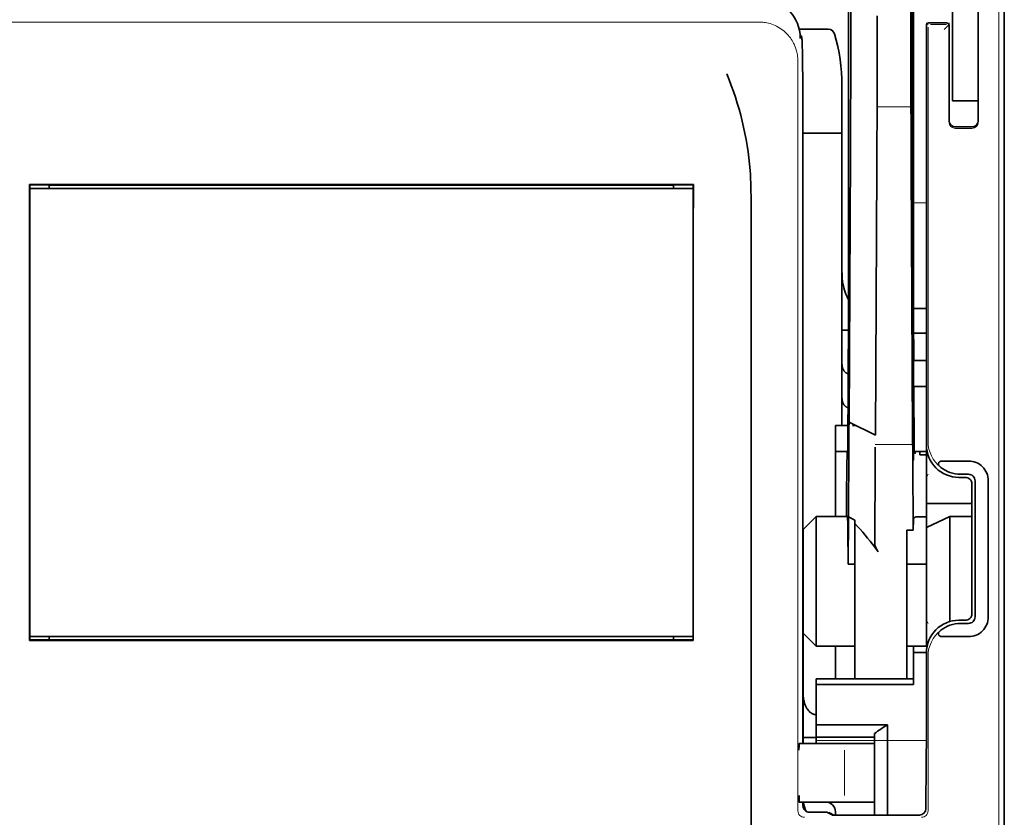
# Model space of a CAD drawing. Units: millimetres. Extents: x -3346 to 13869, y 2882 to 5365.
# Drawn here: x 6327 to 6402, y 3867 to 3928 of the extents above; entities that cross this region are included whole.
import ezdxf

# ---------------------------------------------------------------- set-up
doc = ezdxf.new("R2010")
doc.units = ezdxf.units.MM

msp = doc.modelspace()

# ---------------------------------------------------------------- linework, layer by layer
at = {"color": 5, "lineweight": 35}
for p, q in [((6401.946, 4473.762), (6401.946, 3916.047)), ((6394.998, 4041.513), (6394.998, 3907.989)), ((6394.909, 3907.189), (6394.909, 3946.979)), ((6401.946, 3826.497), (6401.946, 3938.734)), ((6401.946, 3931.925), (6401.946, 3880.354)), ((6386.563, 3917.04), (6386.563, 3872.879)), ((6378.185, 3915.607), (6327.463, 3915.607)), ((6376.675, 3915.551), (6328.972, 3915.551)), ((6327.483, 3915.303), (6378.164, 3915.303)), ((6327.483, 3915.303), (6378.164, 3915.303)), ((6382.595, 3855.273), (6382.595, 3913.786)), ((6401.946, 3906.62), (6401.946, 3838.403)), ((6378.164, 3881.066), (6327.483, 3881.066)), ((6328.972, 3880.818), (6376.675, 3880.818)), ((6378.181, 3880.766), (6327.466, 3880.766))]:
    msp.add_line(p, q, dxfattribs=at)
at = {"color": 5, "lineweight": 35, "ltscale": 0.39169}
msp.add_line((6394.809, 3957.949), (6394.809, 3926.852), dxfattribs=at)
at = {"color": 5, "lineweight": 35, "ltscale": 0.354745}
msp.add_line((6390.211, 3926.863), (6390.211, 3955.026), dxfattribs=at)
at = {"color": 5, "lineweight": 35, "ltscale": 0.444367}
msp.add_line((6394.896, 3914.056), (6394.896, 3949.335), dxfattribs=at)
at = {"color": 5, "lineweight": 35, "ltscale": 0.455411}
msp.add_line((6394.978, 3944.132), (6394.978, 3907.977), dxfattribs=at)
at = {"color": 5, "lineweight": 35, "ltscale": 0.44733}
msp.add_line((6390.038, 3907.99), (6390.038, 3943.503), dxfattribs=at)
at = {"color": 5, "lineweight": 35, "ltscale": 0.224347}
for p, q in [((6397.977, 3922.994), (6397.977, 3940.805)), ((6399.961, 3922.994), (6399.961, 3940.805))]:
    msp.add_line(p, q, dxfattribs=at)
at = {"color": 5, "lineweight": 13}
for p, q in [((6401.53, 3940.779), (6401.53, 3834.749)), ((6383.204, 3928.018), (6322.444, 3928.018)), ((6386.175, 3925.075), (6386.175, 3867.752))]:
    msp.add_line(p, q, dxfattribs=at)
at = {"color": 5, "lineweight": 13, "ltscale": 0.246303}
msp.add_line((6399.961, 3939.942), (6399.961, 3920.388), dxfattribs=at)
at = {"color": 5, "lineweight": 35, "ltscale": 0.24276}
msp.add_line((6399.961, 3939.66), (6399.961, 3920.388), dxfattribs=at)
at = {"color": 5, "lineweight": 35, "ltscale": 0.020512}
msp.add_line((6392.231, 3926.852), (6392.231, 3928.481), dxfattribs=at)
at = {"color": 5, "lineweight": 35, "ltscale": 0.020513}
msp.add_line((6394.835, 3926.868), (6394.835, 3928.497), dxfattribs=at)
at = {"color": 5, "lineweight": 35, "ltscale": 0.027937}
msp.add_line((6386.28, 3927.46), (6388.498, 3927.46), dxfattribs=at)
at = {"color": 5, "lineweight": 13, "ltscale": 0.027937}
msp.add_line((6386.28, 3927.46), (6388.498, 3927.46), dxfattribs=at)
at = {"color": 5, "lineweight": 13, "ltscale": 0.002253}
msp.add_line((6396.118, 3927.83), (6395.992, 3927.956), dxfattribs=at)
at = {"color": 5, "lineweight": 35, "ltscale": 0.40375}
msp.add_line((6395.992, 3927.757), (6395.992, 3895.704), dxfattribs=at)
at = {"color": 5, "lineweight": 13, "ltscale": 0.399003}
msp.add_line((6396.122, 3927.632), (6396.122, 3895.955), dxfattribs=at)
at = {"color": 5, "lineweight": 35, "ltscale": 0.006875}
msp.add_line((6396.19, 3927.956), (6396.736, 3927.956), dxfattribs=at)
at = {"color": 5, "lineweight": 13, "ltscale": 0.015293}
msp.add_line((6397.53, 3927.826), (6396.316, 3927.826), dxfattribs=at)
at = {"color": 5, "lineweight": 35, "ltscale": 0.01}
msp.add_line((6396.736, 3927.956), (6397.53, 3927.949), dxfattribs=at)
at = {"color": 5, "lineweight": 13, "ltscale": 0.006782}
msp.add_line((6397.348, 3927.45), (6397.729, 3927.83), dxfattribs=at)
at = {"color": 5, "lineweight": 13, "ltscale": 0.001495}
msp.add_line((6397.729, 3927.949), (6397.729, 3927.83), dxfattribs=at)
at = {"color": 5, "lineweight": 35, "ltscale": 0.001473}
msp.add_line((6397.729, 3927.749), (6397.729, 3927.632), dxfattribs=at)
at = {"color": 5, "lineweight": 35, "ltscale": 0.09125}
msp.add_line((6397.729, 3927.632), (6397.729, 3920.388), dxfattribs=at)
at = {"color": 5, "lineweight": 13, "ltscale": 0.09125}
msp.add_line((6397.729, 3927.632), (6397.729, 3920.388), dxfattribs=at)
at = {"color": 5, "lineweight": 13, "ltscale": 0.001562}
msp.add_line((6386.354, 3926.964), (6386.478, 3926.964), dxfattribs=at)
at = {"color": 5, "lineweight": 35, "ltscale": 0.000756}
msp.add_line((6386.354, 3926.825), (6386.354, 3926.765), dxfattribs=at)
at = {"color": 5, "lineweight": 35, "ltscale": 0.179148}
msp.add_line((6389.542, 3923.174), (6389.542, 3908.951), dxfattribs=at)
at = {"color": 5, "lineweight": 13, "ltscale": 0.214334}
msp.add_line((6389.542, 3906.12), (6389.542, 3923.136), dxfattribs=at)
at = {"color": 5, "lineweight": 35, "ltscale": 0.0125}
for p, q in [((6397.977, 3922.002), (6397.977, 3922.994)), ((6395.992, 3902.154), (6395, 3902.154)), ((6395.992, 3900.169), (6395, 3900.169)), ((6394.503, 3886.604), (6395.496, 3886.604)), ((6395, 3879.838), (6395.992, 3879.838)), ((6386.564, 3873.355), (6387.557, 3873.355))]:
    msp.add_line(p, q, dxfattribs=at)
at = {"color": 5, "lineweight": 35, "ltscale": 0.010811}
msp.add_line((6399.961, 3922.136), (6399.961, 3922.994), dxfattribs=at)
at = {"color": 5, "lineweight": 13, "ltscale": 0.033094}
msp.add_line((6392.205, 3921.534), (6394.832, 3921.534), dxfattribs=at)
at = {"color": 5, "lineweight": 35, "ltscale": 0.025}
for p, q in [((6397.977, 3922.002), (6399.961, 3922.002)), ((6395, 3902.154), (6395, 3900.169)), ((6389.045, 3897.192), (6389.045, 3895.208)), ((6397.791, 3890.246), (6395.992, 3889.407))]:
    msp.add_line(p, q, dxfattribs=at)
at = {"color": 5, "lineweight": 13, "ltscale": 0.025}
msp.add_line((6397.977, 3922.002), (6399.961, 3922.002), dxfattribs=at)
at = {"color": 5, "lineweight": 35, "ltscale": 0.015625}
msp.add_line((6398.225, 3920.008), (6399.465, 3920.008), dxfattribs=at)
at = {"color": 5, "lineweight": 35, "ltscale": 0.037557}
msp.add_line((6386.56, 3919.521), (6389.541, 3919.521), dxfattribs=at)
at = {"color": 5, "lineweight": 13, "ltscale": 0.015625}
msp.add_line((6399.465, 3919.887), (6398.225, 3919.887), dxfattribs=at)
at = {"color": 5, "lineweight": 35, "ltscale": 0.061654}
msp.add_line((6394.855, 3918.445), (6394.879, 3913.55), dxfattribs=at)
at = {"color": 5, "lineweight": 35, "ltscale": 0.258258}
for p, q in [((6390.086, 3897.449), (6390.19, 3917.952)), ((6392.101, 3896.44), (6392.205, 3916.943)), ((6394.832, 3916.943), (6394.936, 3896.44))]:
    msp.add_line(p, q, dxfattribs=at)
at = {"color": 5, "lineweight": 13, "ltscale": 0.35}
msp.add_line((6386.564, 3917.04), (6386.564, 3889.253), dxfattribs=at)
at = {"color": 5, "lineweight": 35, "ltscale": 0.000432}
for p, q in [((6327.487, 3915.582), (6327.463, 3915.607)), ((6378.16, 3915.582), (6378.185, 3915.607))]:
    msp.add_line(p, q, dxfattribs=at)
at = {"color": 5, "lineweight": 35, "ltscale": 0.046242}
for p, q in [((6327.463, 3915.607), (6327.466, 3911.935)), ((6378.181, 3911.935), (6378.185, 3915.607))]:
    msp.add_line(p, q, dxfattribs=at)
at = {"color": 5, "lineweight": 35, "ltscale": 0.01232}
for p, q in [((6328.464, 3915.572), (6327.486, 3915.572)), ((6377.183, 3915.572), (6378.162, 3915.572))]:
    msp.add_line(p, q, dxfattribs=at)
at = {"color": 5, "lineweight": 35, "ltscale": 0.000212}
for p, q in [((6328.96, 3915.563), (6328.972, 3915.551)), ((6376.687, 3915.563), (6376.675, 3915.551))]:
    msp.add_line(p, q, dxfattribs=at)
at = {"color": 5, "lineweight": 35, "ltscale": 0.003125}
for p, q in [((6328.972, 3915.551), (6328.972, 3915.303)), ((6376.675, 3915.303), (6376.675, 3915.551)), ((6328.972, 3881.066), (6328.972, 3880.818)), ((6376.675, 3880.818), (6376.675, 3881.066)), ((6389.045, 3867.669), (6389.045, 3867.421))]:
    msp.add_line(p, q, dxfattribs=at)
at = {"color": 5, "lineweight": 35, "ltscale": 0.433285}
for p, q in [((6327.483, 3915.384), (6327.483, 3880.985)), ((6378.164, 3915.384), (6378.164, 3880.985))]:
    msp.add_line(p, q, dxfattribs=at)
at = {"color": 5, "lineweight": 13, "ltscale": 0.012522}
msp.add_line((6394.998, 3914.199), (6395.992, 3914.199), dxfattribs=at)
at = {"color": 5, "lineweight": 35, "ltscale": 0.39261}
for p, q in [((6327.466, 3911.935), (6327.466, 3880.766)), ((6378.181, 3911.935), (6378.181, 3880.766))]:
    msp.add_line(p, q, dxfattribs=at)
at = {"color": 5, "lineweight": 35, "ltscale": 0.051668}
msp.add_line((6389.542, 3904.814), (6389.542, 3908.916), dxfattribs=at)
at = {"color": 5, "lineweight": 35, "ltscale": 0.009338}
msp.add_line((6394.91, 3906.448), (6394.909, 3907.189), dxfattribs=at)
at = {"color": 5, "lineweight": 35, "ltscale": 0.096855}
msp.add_line((6394.949, 3898.758), (6394.91, 3906.448), dxfattribs=at)
at = {"color": 5, "lineweight": 35, "ltscale": 0.012484}
msp.add_line((6395.001, 3906.135), (6395.992, 3906.135), dxfattribs=at)
at = {"color": 5, "lineweight": 35, "ltscale": 0.125292}
msp.add_line((6389.982, 3895.565), (6390.032, 3905.512), dxfattribs=at)
at = {"color": 5, "lineweight": 35, "ltscale": 0.04105}
msp.add_line((6395.004, 3905.413), (6395.02, 3902.154), dxfattribs=at)
at = {"color": 5, "lineweight": 35, "ltscale": 0.004445}
msp.add_line((6389.542, 3904.461), (6389.542, 3904.814), dxfattribs=at)
at = {"color": 5, "lineweight": 35, "ltscale": 0.00611}
msp.add_line((6389.542, 3904.461), (6390.027, 3904.461), dxfattribs=at)
at = {"color": 5, "lineweight": 35, "ltscale": 0.032}
msp.add_line((6389.542, 3901.921), (6389.542, 3904.461), dxfattribs=at)
at = {"color": 5, "lineweight": 35, "ltscale": 0.032293}
msp.add_line((6394.987, 3904.262), (6395, 3901.699), dxfattribs=at)
at = {"color": 5, "lineweight": 35, "ltscale": 0.012371}
msp.add_line((6395.992, 3904.232), (6395.01, 3904.232), dxfattribs=at)
at = {"color": 5, "lineweight": 35, "ltscale": 0.032656}
msp.add_line((6389.542, 3899.328), (6389.542, 3901.921), dxfattribs=at)
at = {"color": 5, "lineweight": 13, "ltscale": 0.038342}
msp.add_line((6389.542, 3898.557), (6389.542, 3901.601), dxfattribs=at)
at = {"color": 5, "lineweight": 35, "ltscale": 0.0625}
for p, q in [((6395, 3900.169), (6395, 3895.208)), ((6389.045, 3895.208), (6389.045, 3890.246))]:
    msp.add_line(p, q, dxfattribs=at)
at = {"color": 5, "lineweight": 35, "ltscale": 0.023887}
msp.add_line((6395.007, 3900.169), (6395.017, 3898.273), dxfattribs=at)
at = {"color": 5, "lineweight": 35, "ltscale": 0.059242}
msp.add_line((6395.03, 3900.169), (6395.054, 3895.466), dxfattribs=at)
at = {"color": 5, "lineweight": 35, "ltscale": 0.026858}
msp.add_line((6389.542, 3897.192), (6389.542, 3899.325), dxfattribs=at)
at = {"color": 5, "lineweight": 35, "ltscale": 0.001474}
for p, q in [((6390.083, 3897.329), (6390.087, 3897.446)), ((6394.966, 3897.493), (6394.962, 3897.61)), ((6392.076, 3895.405), (6392.08, 3895.522)), ((6394.946, 3895.522), (6394.95, 3895.405))]:
    msp.add_line(p, q, dxfattribs=at)
at = {"color": 5, "lineweight": 35, "ltscale": 0.000159}
msp.add_line((6390.086, 3897.45), (6390.097, 3897.444), dxfattribs=at)
at = {"color": 5, "lineweight": 35, "ltscale": 0.028232}
msp.add_line((6390.097, 3897.444), (6392.101, 3896.44), dxfattribs=at)
at = {"color": 5, "lineweight": 35, "ltscale": 0.011897}
msp.add_line((6389.045, 3897.192), (6389.99, 3897.192), dxfattribs=at)
at = {"color": 5, "lineweight": 35, "ltscale": 0.003149}
msp.add_line((6390.349, 3897.192), (6390.599, 3897.192), dxfattribs=at)
at = {"color": 5, "lineweight": 35, "ltscale": 0.013041}
msp.add_line((6394.979, 3895.769), (6394.974, 3896.805), dxfattribs=at)
at = {"color": 5, "lineweight": 35, "ltscale": 0.011755}
msp.add_line((6389.045, 3895.208), (6389.979, 3895.208), dxfattribs=at)
at = {"color": 5, "lineweight": 35, "ltscale": 0.000154}
msp.add_line((6389.974, 3895.074), (6389.973, 3895.086), dxfattribs=at)
at = {"color": 5, "lineweight": 35, "ltscale": 0.066701}
msp.add_line((6390.035, 3890.2), (6390.061, 3895.495), dxfattribs=at)
at = {"color": 5, "lineweight": 35, "ltscale": 0.011568}
msp.add_line((6392.076, 3895.405), (6392.076, 3894.486), dxfattribs=at)
at = {"color": 5, "lineweight": 13, "ltscale": 0.036103}
msp.add_line((6392.08, 3895.73), (6394.946, 3895.73), dxfattribs=at)
at = {"color": 5, "lineweight": 35, "ltscale": 0.004428}
msp.add_line((6395.057, 3895.115), (6395.054, 3895.466), dxfattribs=at)
at = {"color": 5, "lineweight": 13, "ltscale": 0.003703}
msp.add_line((6395.058, 3895.272), (6395.056, 3895.566), dxfattribs=at)
at = {"color": 5, "lineweight": 35, "ltscale": 0.01179}
msp.add_line((6395.056, 3895.208), (6395.992, 3895.208), dxfattribs=at)
at = {"color": 5, "lineweight": 35, "ltscale": 0.003127}
msp.add_line((6395.496, 3895.207), (6395.496, 3894.959), dxfattribs=at)
at = {"color": 5, "lineweight": 35, "ltscale": 0.056215}
msp.add_line((6395.992, 3895.701), (6395.992, 3891.238), dxfattribs=at)
at = {"color": 5, "lineweight": 35, "ltscale": 0.078589}
msp.add_line((6392.045, 3888.247), (6392.076, 3894.486), dxfattribs=at)
at = {"color": 5, "lineweight": 35, "ltscale": 0.066605}
msp.add_line((6394.961, 3894.486), (6394.988, 3889.199), dxfattribs=at)
at = {"color": 5, "lineweight": 35, "ltscale": 0.00625}
for p, q in [((6395.992, 3894.959), (6395.496, 3894.959)), ((6395.992, 3890.2), (6395.496, 3890.2)), ((6390.038, 3886.604), (6390.534, 3886.604)), ((6395.992, 3886.604), (6395.496, 3886.604)), ((6387.557, 3873.375), (6387.557, 3872.879))]:
    msp.add_line(p, q, dxfattribs=at)
at = {"color": 5, "lineweight": 35, "ltscale": 0.024379}
for p, q in [((6399.211, 3894.475), (6397.276, 3894.475)), ((6399.211, 3881.054), (6397.276, 3881.054))]:
    msp.add_line(p, q, dxfattribs=at)
at = {"color": 5, "lineweight": 13, "ltscale": 0.003545}
for p, q in [((6395.992, 3893.223), (6396.118, 3893.475)), ((6396.118, 3882.055), (6395.992, 3882.306))]:
    msp.add_line(p, q, dxfattribs=at)
at = {"color": 5, "lineweight": 35, "ltscale": 0.006254}
for p, q in [((6398.969, 3893.223), (6398.473, 3893.223)), ((6398.473, 3882.307), (6398.969, 3882.307))]:
    msp.add_line(p, q, dxfattribs=at)
at = {"color": 5, "lineweight": 35, "ltscale": 0.00778}
for p, q in [((6399.211, 3893.465), (6398.594, 3893.465)), ((6399.211, 3882.065), (6398.594, 3882.065))]:
    msp.add_line(p, q, dxfattribs=at)
at = {"color": 5, "lineweight": 35, "ltscale": 0.131104}
for p, q in [((6399.707, 3892.969), (6399.707, 3882.561)), ((6400.717, 3892.969), (6400.717, 3882.561))]:
    msp.add_line(p, q, dxfattribs=at)
at = {"color": 5, "lineweight": 35, "ltscale": 0.125002}
msp.add_line((6399.465, 3892.727), (6399.465, 3882.803), dxfattribs=at)
at = {"color": 5, "lineweight": 35, "ltscale": 0.04375}
msp.add_line((6395.992, 3891.238), (6399.465, 3891.238), dxfattribs=at)
at = {"color": 5, "lineweight": 35, "ltscale": 0.023066}
msp.add_line((6395.992, 3891.238), (6395.992, 3889.407), dxfattribs=at)
at = {"color": 5, "lineweight": 35, "ltscale": 0.017678}
for p, q in [((6387.557, 3890.246), (6386.564, 3889.253)), ((6387.557, 3880.322), (6386.564, 3881.314))]:
    msp.add_line(p, q, dxfattribs=at)
at = {"color": 5, "lineweight": 35, "ltscale": 0.030268}
msp.add_line((6387.557, 3890.246), (6389.96, 3890.246), dxfattribs=at)
at = {"color": 5, "lineweight": 35, "ltscale": 0.125}
msp.add_line((6387.557, 3890.246), (6387.557, 3880.322), dxfattribs=at)
at = {"color": 5, "lineweight": 35, "ltscale": 0.045301}
msp.add_line((6390.017, 3886.604), (6390.035, 3890.2), dxfattribs=at)
at = {"color": 5, "lineweight": 35, "ltscale": 0.007021}
msp.add_line((6390.035, 3890.2), (6390.534, 3889.952), dxfattribs=at)
at = {"color": 5, "lineweight": 35, "ltscale": 0.003316}
msp.add_line((6390.534, 3889.952), (6390.534, 3889.689), dxfattribs=at)
at = {"color": 5, "lineweight": 35, "ltscale": 0.010181}
msp.add_line((6395, 3890.007), (6394.988, 3889.199), dxfattribs=at)
at = {"color": 5, "lineweight": 35, "ltscale": 0.003732}
msp.add_line((6395.2, 3890.2), (6395.496, 3890.2), dxfattribs=at)
at = {"color": 5, "lineweight": 35, "ltscale": 0.021092}
msp.add_line((6397.791, 3890.246), (6399.465, 3890.246), dxfattribs=at)
at = {"color": 5, "lineweight": 35, "ltscale": 0.101204}
msp.add_line((6397.791, 3882.211), (6397.791, 3890.246), dxfattribs=at)
at = {"color": 5, "lineweight": 35, "ltscale": 0.1}
msp.add_line((6386.564, 3889.253), (6386.564, 3881.314), dxfattribs=at)
at = {"color": 5, "lineweight": 35, "ltscale": 0.03342}
msp.add_line((6389.986, 3889.257), (6390.017, 3886.604), dxfattribs=at)
at = {"color": 5, "lineweight": 35, "ltscale": 0.022565}
msp.add_line((6390.534, 3887.897), (6390.534, 3889.689), dxfattribs=at)
at = {"color": 5, "lineweight": 35, "ltscale": 0.006098}
msp.add_line((6394.988, 3889.199), (6394.503, 3889.199), dxfattribs=at)
at = {"color": 5, "lineweight": 35, "ltscale": 0.011983}
msp.add_line((6394.503, 3889.199), (6394.503, 3888.247), dxfattribs=at)
at = {"color": 5, "lineweight": 35, "ltscale": 0.114434}
msp.add_line((6395.992, 3880.322), (6395.992, 3889.407), dxfattribs=at)
at = {"color": 5, "lineweight": 35, "ltscale": 0.126668}
msp.add_line((6390.534, 3877.841), (6390.534, 3887.897), dxfattribs=at)
at = {"color": 5, "lineweight": 35, "ltscale": 0.009127}
msp.add_line((6394.503, 3887.523), (6394.503, 3888.247), dxfattribs=at)
at = {"color": 5, "lineweight": 13, "ltscale": 0.001076}
msp.add_line((6386.563, 3887.374), (6386.564, 3887.288), dxfattribs=at)
at = {"color": 5, "lineweight": 35, "ltscale": 0.002397}
msp.add_line((6386.563, 3887.283), (6386.564, 3887.093), dxfattribs=at)
at = {"color": 5, "lineweight": 35, "ltscale": 0.121948}
msp.add_line((6394.503, 3877.841), (6394.503, 3887.523), dxfattribs=at)
at = {"color": 5, "lineweight": 35, "ltscale": 0.000266}
msp.add_line((6390.038, 3886.604), (6390.017, 3886.604), dxfattribs=at)
at = {"color": 5, "lineweight": 35, "ltscale": 0.000371}
for p, q in [((6327.487, 3880.787), (6327.466, 3880.766)), ((6378.16, 3880.787), (6378.181, 3880.766))]:
    msp.add_line(p, q, dxfattribs=at)
at = {"color": 5, "lineweight": 35, "ltscale": 0.012363}
for p, q in [((6328.467, 3880.801), (6327.486, 3880.801)), ((6378.162, 3880.801), (6377.18, 3880.801))]:
    msp.add_line(p, q, dxfattribs=at)
at = {"color": 5, "lineweight": 35, "ltscale": 0.000157}
for p, q in [((6328.963, 3880.809), (6328.972, 3880.818)), ((6376.684, 3880.809), (6376.675, 3880.818))]:
    msp.add_line(p, q, dxfattribs=at)
at = {"color": 5, "lineweight": 35, "ltscale": 0.057092}
msp.add_line((6386.564, 3876.782), (6386.564, 3881.314), dxfattribs=at)
at = {"color": 5, "lineweight": 13, "ltscale": 0.10625}
msp.add_line((6386.564, 3881.314), (6386.564, 3872.879), dxfattribs=at)
at = {"color": 5, "lineweight": 13, "ltscale": 0.078362}
msp.add_line((6386.564, 3881.314), (6386.564, 3875.093), dxfattribs=at)
at = {"color": 5, "lineweight": 35, "ltscale": 0.0375}
for p, q in [((6387.557, 3880.322), (6390.534, 3880.322)), ((6389.045, 3873.375), (6392.022, 3873.375))]:
    msp.add_line(p, q, dxfattribs=at)
at = {"color": 5, "lineweight": 35, "ltscale": 0.03125}
msp.add_line((6389.045, 3880.322), (6389.045, 3877.841), dxfattribs=at)
at = {"color": 5, "lineweight": 35, "ltscale": 0.01875}
for p, q in [((6394.503, 3880.322), (6395.992, 3880.322)), ((6389.045, 3874.321), (6387.557, 3874.321)), ((6389.045, 3873.375), (6387.557, 3873.375))]:
    msp.add_line(p, q, dxfattribs=at)
at = {"color": 5, "lineweight": 35, "ltscale": 0.006092}
msp.add_line((6395, 3880.322), (6395, 3879.838), dxfattribs=at)
at = {"color": 5, "lineweight": 35, "ltscale": 0.013131}
msp.add_line((6395, 3880.322), (6396.042, 3880.322), dxfattribs=at)
at = {"color": 5, "lineweight": 35, "ltscale": 0.160697}
msp.add_line((6401.946, 3867.596), (6401.946, 3880.354), dxfattribs=at)
at = {"color": 5, "lineweight": 35, "ltscale": 0.025158}
msp.add_line((6395, 3879.838), (6395, 3877.841), dxfattribs=at)
at = {"color": 5, "lineweight": 35, "ltscale": 0.064752}
msp.add_line((6395.992, 3874.685), (6395.992, 3879.826), dxfattribs=at)
at = {"color": 5, "lineweight": 13, "ltscale": 0.148921}
msp.add_line((6396.122, 3867.752), (6396.122, 3879.575), dxfattribs=at)
at = {"color": 5, "lineweight": 35, "ltscale": 0.09375}
for p, q in [((6387.557, 3877.841), (6395, 3877.841)), ((6387.557, 3877.41), (6395, 3877.41))]:
    msp.add_line(p, q, dxfattribs=at)
at = {"color": 5, "lineweight": 35, "ltscale": 0.005435}
for p, q in [((6387.557, 3877.841), (6387.557, 3877.41)), ((6395, 3877.841), (6395, 3877.41))]:
    msp.add_line(p, q, dxfattribs=at)
at = {"color": 5, "lineweight": 35, "ltscale": 0.038906}
msp.add_line((6387.557, 3877.41), (6387.557, 3874.321), dxfattribs=at)
at = {"color": 5, "lineweight": 35, "ltscale": 0.015124}
msp.add_line((6386.564, 3876.782), (6386.564, 3875.581), dxfattribs=at)
at = {"color": 5, "lineweight": 35, "ltscale": 0.02804}
msp.add_line((6386.564, 3875.581), (6386.564, 3873.355), dxfattribs=at)
at = {"color": 5, "lineweight": 35, "ltscale": 0.011909}
msp.add_line((6387.557, 3874.321), (6387.557, 3873.375), dxfattribs=at)
at = {"color": 5, "lineweight": 35, "ltscale": 0.05}
msp.add_line((6389.045, 3874.321), (6393.015, 3874.321), dxfattribs=at)
at = {"color": 5, "lineweight": 35, "ltscale": 0.084705}
msp.add_line((6393.015, 3874.321), (6393.015, 3867.596), dxfattribs=at)
at = {"color": 5, "lineweight": 35, "ltscale": 0.005995}
msp.add_line((6386.564, 3873.355), (6386.564, 3872.879), dxfattribs=at)
at = {"color": 5, "lineweight": 35, "ltscale": 0.003574}
msp.add_line((6392.022, 3873.375), (6392.022, 3873.659), dxfattribs=at)
at = {"color": 5, "lineweight": 35, "ltscale": 0.064762}
msp.add_line((6392.022, 3873.375), (6392.022, 3868.234), dxfattribs=at)
at = {"color": 5, "lineweight": 13, "ltscale": 0.00625}
for p, q in [((6386.753, 3872.879), (6386.257, 3872.879)), ((6386.753, 3868.413), (6386.257, 3868.413))]:
    msp.add_line(p, q, dxfattribs=at)
at = {"color": 5, "lineweight": 35, "ltscale": 0.006155}
for p, q in [((6386.753, 3872.879), (6386.264, 3872.879)), ((6386.753, 3868.413), (6386.264, 3868.413))]:
    msp.add_line(p, q, dxfattribs=at)
at = {"color": 5, "lineweight": 35, "ltscale": 0.009433}
for p, q in [((6387.502, 3872.879), (6386.753, 3872.879)), ((6386.753, 3868.413), (6387.502, 3868.413))]:
    msp.add_line(p, q, dxfattribs=at)
at = {"color": 5, "lineweight": 13, "ltscale": 0.009433}
for p, q in [((6387.502, 3872.879), (6386.753, 3872.879)), ((6386.753, 3868.413), (6387.502, 3868.413))]:
    msp.add_line(p, q, dxfattribs=at)
at = {"color": 5, "lineweight": 35, "ltscale": 0.024863}
for p, q in [((6387.502, 3872.879), (6389.476, 3872.879)), ((6389.476, 3868.413), (6387.502, 3868.413))]:
    msp.add_line(p, q, dxfattribs=at)
at = {"color": 5, "lineweight": 13, "ltscale": 0.031079}
for p, q in [((6389.969, 3872.879), (6387.502, 3872.879)), ((6387.502, 3868.413), (6389.969, 3868.413))]:
    msp.add_line(p, q, dxfattribs=at)
at = {"color": 5, "lineweight": 13, "ltscale": 0.106223}
msp.add_line((6387.557, 3873.13), (6395.99, 3873.13), dxfattribs=at)
at = {"color": 5, "lineweight": 35, "ltscale": 0.022898}
for p, q in [((6389.476, 3872.879), (6391.294, 3872.879)), ((6389.476, 3868.413), (6391.294, 3868.413))]:
    msp.add_line(p, q, dxfattribs=at)
at = {"color": 5, "lineweight": 13, "ltscale": 0.022898}
for p, q in [((6389.969, 3872.879), (6391.787, 3872.879)), ((6389.969, 3868.413), (6391.787, 3868.413))]:
    msp.add_line(p, q, dxfattribs=at)
at = {"color": 5, "lineweight": 35, "ltscale": 0.009172}
msp.add_line((6392.022, 3872.879), (6391.294, 3872.879), dxfattribs=at)
at = {"color": 5, "lineweight": 13, "ltscale": 0.002962}
for p, q in [((6392.022, 3872.879), (6391.787, 3872.879)), ((6392.022, 3868.413), (6391.787, 3868.413))]:
    msp.add_line(p, q, dxfattribs=at)
at = {"color": 5, "lineweight": 13, "ltscale": 0.04375}
msp.add_line((6389.736, 3868.91), (6389.736, 3872.383), dxfattribs=at)
at = {"color": 5, "lineweight": 35, "ltscale": 0.045121}
msp.add_line((6395.956, 3867.914), (6395.982, 3871.496), dxfattribs=at)
at = {"color": 5, "lineweight": 35, "ltscale": 0.003503}
msp.add_line((6386.563, 3868.413), (6386.563, 3868.135), dxfattribs=at)
at = {"color": 5, "lineweight": 35, "ltscale": 0.004028}
msp.add_line((6386.564, 3868.413), (6386.564, 3868.094), dxfattribs=at)
at = {"color": 5, "lineweight": 13, "ltscale": 0.003503}
msp.add_line((6386.564, 3868.413), (6386.564, 3868.135), dxfattribs=at)
at = {"color": 5, "lineweight": 13, "ltscale": 0.004029}
msp.add_line((6386.564, 3868.094), (6386.564, 3868.413), dxfattribs=at)
at = {"color": 5, "lineweight": 35, "ltscale": 0.009178}
msp.add_line((6392.022, 3868.413), (6391.294, 3868.413), dxfattribs=at)
at = {"color": 5, "lineweight": 35, "ltscale": 0.010238}
msp.add_line((6392.022, 3868.234), (6392.022, 3867.421), dxfattribs=at)
at = {"color": 5, "lineweight": 13, "ltscale": 0.016315}
msp.add_line((6388.354, 3867.641), (6387.059, 3867.641), dxfattribs=at)
at = {"color": 5, "lineweight": 35, "ltscale": 0.016315}
msp.add_line((6388.354, 3867.639), (6387.059, 3867.639), dxfattribs=at)
at = {"color": 5, "lineweight": 35, "ltscale": 0.005553}
msp.add_line((6388.443, 3867.618), (6388.837, 3867.421), dxfattribs=at)
at = {"color": 5, "lineweight": 13, "ltscale": 0.006144}
msp.add_line((6388.553, 3867.639), (6388.989, 3867.421), dxfattribs=at)
at = {"color": 5, "lineweight": 35, "ltscale": 0.002501}
msp.add_line((6388.989, 3867.421), (6388.79, 3867.421), dxfattribs=at)
at = {"color": 5, "lineweight": 35, "ltscale": 0.081458}
msp.add_line((6388.989, 3867.421), (6395.456, 3867.421), dxfattribs=at)
at = {"color": 5, "lineweight": 35, "ltscale": 0.002203}
msp.add_line((6393.015, 3867.596), (6393.015, 3867.421), dxfattribs=at)
at = {"color": 5, "lineweight": 35, "ltscale": 0.342351}
msp.add_line((6401.946, 3867.596), (6401.946, 3840.417), dxfattribs=at)
at = {"color": 5, "lineweight": 13}
for points in [[(6383.204, 3928.018), (6383.341, 3928.012), (6383.41, 3928.008), (6383.512, 3928), (6383.589, 3927.992), (6383.666, 3927.982), (6383.795, 3927.959), (6383.925, 3927.929), (6384.054, 3927.893), (6384.182, 3927.851), (6384.307, 3927.804), (6384.429, 3927.752), (6384.548, 3927.695), (6384.671, 3927.628), (6384.79, 3927.556), (6384.907, 3927.478), (6385.019, 3927.395), (6385.127, 3927.307), (6385.231, 3927.214), (6385.331, 3927.116), (6385.426, 3927.013), (6385.516, 3926.907), (6385.601, 3926.796), (6385.668, 3926.7), (6385.731, 3926.601), (6385.79, 3926.501), (6385.845, 3926.399), (6385.879, 3926.33), (6385.912, 3926.26), (6385.972, 3926.117), (6386.025, 3925.97), (6386.048, 3925.896), (6386.07, 3925.822), (6386.096, 3925.721), (6386.118, 3925.619), (6386.135, 3925.518), (6386.145, 3925.444), (6386.153, 3925.371), (6386.162, 3925.272), (6386.175, 3925.075)], [(6386.564, 3917.04), (6386.562, 3919.256), (6386.559, 3920.346), (6386.553, 3921.933), (6386.541, 3923.791), (6386.534, 3924.632), (6386.525, 3925.389), (6386.512, 3926.145), (6386.506, 3926.431), (6386.499, 3926.665), (6386.494, 3926.78), (6386.49, 3926.863), (6386.486, 3926.91), (6386.478, 3926.964)]]:
    msp.add_lwpolyline(points, dxfattribs=at)
at = {"color": 5, "lineweight": 35}
for points in [[(6386.563, 3917.04), (6386.56, 3919.638), (6386.552, 3921.841), (6386.541, 3923.58), (6386.528, 3924.862), (6386.516, 3925.737), (6386.506, 3926.207), (6386.498, 3926.485), (6386.492, 3926.636), (6386.487, 3926.709), (6386.482, 3926.765), (6386.478, 3926.79), (6386.474, 3926.809), (6386.466, 3926.835), (6386.455, 3926.858), (6386.445, 3926.875), (6386.431, 3926.894), (6386.407, 3926.917), (6386.39, 3926.93), (6386.372, 3926.941), (6386.35, 3926.951)], [(6382.595, 3913.786), (6382.594, 3914.408), (6382.591, 3914.72), (6382.587, 3915.079), (6382.58, 3915.44), (6382.571, 3915.732), (6382.56, 3916.026), (6382.543, 3916.354), (6382.52, 3916.683)], [(6328.464, 3915.572), (6328.813, 3915.569), (6328.935, 3915.566), (6328.954, 3915.564), (6328.959, 3915.564), (6328.96, 3915.563), (6328.96, 3915.563)], [(6377.183, 3915.572), (6376.834, 3915.569), (6376.712, 3915.566), (6376.694, 3915.564), (6376.688, 3915.564), (6376.687, 3915.563), (6376.687, 3915.563)], [(6394.887, 3913.059), (6394.887, 3913.059), (6394.887, 3913.059), (6394.887, 3913.059), (6394.888, 3913.062), (6394.889, 3913.078), (6394.891, 3913.205), (6394.895, 3913.584), (6394.896, 3914.056)], [(6389.542, 3908.951), (6389.544, 3908.765), (6389.553, 3908.58), (6389.568, 3908.394), (6389.589, 3908.208), (6389.618, 3908.024), (6389.649, 3907.858), (6389.687, 3907.694), (6389.732, 3907.531), (6389.757, 3907.447), (6389.785, 3907.365), (6389.813, 3907.288), (6389.843, 3907.211), (6389.901, 3907.078), (6389.933, 3907.01), (6389.968, 3906.943), (6390.001, 3906.883), (6390.036, 3906.823)], [(6389.542, 3901.921), (6389.543, 3901.872), (6389.545, 3901.824), (6389.55, 3901.776), (6389.557, 3901.728), (6389.566, 3901.682), (6389.577, 3901.637), (6389.589, 3901.593), (6389.603, 3901.55), (6389.618, 3901.51), (6389.635, 3901.471), (6389.653, 3901.434), (6389.673, 3901.399), (6389.693, 3901.367), (6389.714, 3901.337), (6389.736, 3901.309), (6389.759, 3901.283), (6389.783, 3901.26), (6389.807, 3901.239), (6389.831, 3901.221), (6389.856, 3901.204), (6389.88, 3901.19), (6389.906, 3901.179), (6389.931, 3901.169), (6389.956, 3901.161), (6389.981, 3901.156), (6390.007, 3901.152), (6390.01, 3901.152)], [(6389.542, 3899.328), (6389.543, 3899.28), (6389.545, 3899.231), (6389.55, 3899.183), (6389.557, 3899.136), (6389.566, 3899.089), (6389.577, 3899.044), (6389.589, 3899), (6389.603, 3898.958), (6389.618, 3898.917), (6389.635, 3898.878), (6389.653, 3898.842), (6389.673, 3898.807), (6389.693, 3898.775), (6389.714, 3898.744), (6389.736, 3898.717), (6389.759, 3898.691), (6389.783, 3898.668), (6389.807, 3898.647), (6389.831, 3898.628), (6389.856, 3898.612), (6389.88, 3898.598), (6389.906, 3898.586), (6389.931, 3898.576), (6389.956, 3898.569), (6389.997, 3898.561)], [(6389.959, 3895.208), (6389.959, 3895.207), (6389.958, 3895.207), (6389.958, 3895.206), (6389.954, 3895.191), (6389.951, 3895.163), (6389.945, 3895.063), (6389.939, 3894.933), (6389.934, 3894.763), (6389.925, 3894.399), (6389.917, 3893.933), (6389.908, 3893.296), (6389.9, 3892.546), (6389.892, 3891.53), (6389.885, 3890.246)], [(6394.998, 3894.539), (6394.998, 3894.539), (6394.997, 3894.539), (6394.997, 3894.543), (6394.995, 3894.568), (6394.993, 3894.617), (6394.989, 3894.781), (6394.983, 3895.195), (6394.979, 3895.769)], [(6395.057, 3895.115), (6395.059, 3895.104), (6395.067, 3895.095), (6395.079, 3895.088), (6395.101, 3895.079), (6395.134, 3895.074), (6395.148, 3895.074)], [(6395.011, 3895.061), (6395.005, 3894.667), (6395.001, 3894.568), (6394.999, 3894.541), (6394.998, 3894.539), (6394.998, 3894.539), (6394.998, 3894.538), (6394.998, 3894.538), (6394.998, 3894.539)], [(6397.276, 3894.475), (6397.217, 3894.473), (6397.155, 3894.467), (6397.106, 3894.458), (6397.056, 3894.443), (6397.031, 3894.433), (6397.007, 3894.42), (6396.986, 3894.408), (6396.968, 3894.393), (6396.952, 3894.378), (6396.939, 3894.362), (6396.928, 3894.345), (6396.92, 3894.328), (6396.912, 3894.3), (6396.908, 3894.272), (6396.91, 3894.24), (6396.916, 3894.21), (6396.924, 3894.188), (6396.933, 3894.166), (6396.946, 3894.141), (6396.962, 3894.117), (6396.994, 3894.075), (6397.038, 3894.03), (6397.086, 3893.988)], [(6389.96, 3890.246), (6389.96, 3890.246), (6389.96, 3890.245), (6389.961, 3890.243), (6389.964, 3890.224), (6389.966, 3890.187), (6389.971, 3890.063), (6389.978, 3889.789), (6389.986, 3889.257)], [(6392.045, 3888.247), (6392.048, 3888.169), (6392.06, 3888.086), (6392.081, 3887.998), (6392.111, 3887.905), (6392.151, 3887.808), (6392.2, 3887.709), (6392.259, 3887.609), (6392.317, 3887.523)], [(6397.276, 3881.054), (6397.217, 3881.056), (6397.155, 3881.062), (6397.106, 3881.072), (6397.056, 3881.086), (6397.031, 3881.097), (6397.007, 3881.109), (6396.986, 3881.122), (6396.968, 3881.136), (6396.952, 3881.152), (6396.939, 3881.168), (6396.928, 3881.185), (6396.92, 3881.202), (6396.912, 3881.23), (6396.908, 3881.258), (6396.91, 3881.289), (6396.916, 3881.32), (6396.924, 3881.342), (6396.933, 3881.364), (6396.946, 3881.389), (6396.962, 3881.413), (6396.994, 3881.455), (6397.038, 3881.5), (6397.086, 3881.541)], [(6328.467, 3880.801), (6328.691, 3880.802), (6328.867, 3880.804), (6328.938, 3880.807), (6328.956, 3880.808), (6328.962, 3880.809), (6328.963, 3880.809), (6328.963, 3880.809)], [(6377.18, 3880.801), (6376.956, 3880.802), (6376.781, 3880.804), (6376.71, 3880.807), (6376.691, 3880.808), (6376.685, 3880.809), (6376.684, 3880.809), (6376.684, 3880.809)], [(6386.564, 3876.782), (6386.567, 3876.649), (6386.576, 3876.516), (6386.591, 3876.384), (6386.613, 3876.253), (6386.641, 3876.122), (6386.658, 3876.058), (6386.677, 3875.994), (6386.713, 3875.885), (6386.756, 3875.778), (6386.805, 3875.674), (6386.832, 3875.623), (6386.861, 3875.574), (6386.903, 3875.509), (6386.948, 3875.447), (6386.997, 3875.388), (6387.029, 3875.353), (6387.063, 3875.319), (6387.098, 3875.288), (6387.134, 3875.259), (6387.184, 3875.222), (6387.238, 3875.189), (6387.294, 3875.161), (6387.357, 3875.136), (6387.422, 3875.117), (6387.489, 3875.106), (6387.557, 3875.102)], [(6388.443, 3867.618), (6388.421, 3867.628), (6388.398, 3867.634)]]:
    msp.add_lwpolyline(points, dxfattribs=at)
for centre, radius, start, end in [((6383.381, 3926.803), 2.973, 5.73462, 90.10928), ((6388.498, 3926.964), 0.496, 16.43181, 90), ((6396.19, 3927.757), 0.198, 89.99939, 180.00058), ((6397.528, 3927.748), 0.201, 0.10932, 89.38905), ((6383.239, 3926.788), 3.115, 0.68201, 5.75105), ((6375.648, 3923.174), 13.893, 0.00001, 16.43181), ((4583.291, 3926.58), 1806.92, 359.72642, 0.008969), ((4570.709, 3926.539), 1821.522, 359.69817, 0.009863), ((8402.077, 3926.537), 2007.268, 179.991003, 180.273872), ((8100.889, 3926.601), 1706.054, 179.991016, 180.273899), ((6358.76, 3914.817), 23.834, 4.49043, 22.78954), ((6398.225, 3920.504), 0.496, 180.00064, 270.00694), ((6399.465, 3920.504), 0.496, 269.99306, 359.99935), ((6330.661, 3915.443), 3.178, 177.47845, 181.05727), ((6374.986, 3915.443), 3.178, 358.94272, 2.52156), ((6406.892, 3913.45), 12.013, 179.52316, 181.86857), ((5888.757, 3907.912), 501.281, 359.72574, 0.00889), ((7147.126, 3907.86), 752.149, 179.991098, 180.274036), ((6916.834, 3907.906), 521.836, 179.99098, 180.27376), ((6454.282, 3898.81), 59.332, 180.05025, 181.15965), ((6157.645, 3897.036), 237.375, 359.52337, 0.2986), ((6359.877, 3896.776), 35.097, 0.04688, 1.17009), ((6483.232, 3895.421), 93.17, 178.82659, 179.95416), ((6442.15, 3896.48), 47.214, 180.04901, 181.16356), ((6389.422, 3895.094), 0.55, 359.11247, 11.86663), ((6377.92, 3895.464), 12.061, 358.14373, 0.47964), ((6347.746, 3894.446), 47.214, 0.04901, 1.16355), ((6398.473, 3895.704), 2.481, 179.99424, 269.99819), ((6399.218, 3892.975), 1.499, 359.7583, 90.24171), ((6398.594, 3895.899), 2.434, 231.71321, 269.99314), ((6398.969, 3892.727), 0.496, 359.99605, 90.00395), ((6399.211, 3892.969), 0.496, 359.99922, 90.00077), ((6395.2, 3889.999), 0.201, 90.05452, 177.8742), ((6375.57, 3875.548), 20.588, 36.85654, 43.37888), ((6376.398, 3876.188), 19.542, 35.45349, 36.81375), ((6398.473, 3879.826), 2.481, 90.0018, 180.00576), ((6398.969, 3882.803), 0.496, 269.99604, 0.00395), ((6399.218, 3882.554), 1.499, 269.75843, 0.24168), ((6399.211, 3882.561), 0.496, 269.9992, 0.00078), ((6398.594, 3879.631), 2.434, 90.00686, 128.2868), ((6330.661, 3880.927), 3.178, 178.94273, 182.52156), ((6374.986, 3880.927), 3.178, 357.47844, 1.05727), ((6417.622, 3836.334), 45.26, 122.93473, 124.44468), ((5939.046, 3874.511), 456.946, 359.62189, 0.02182), ((6402.904, 3872.422), 16.647, 178.42763, 180.13571), ((6402.675, 3868.869), 16.417, 179.85742, 181.58935), ((6387.059, 3868.135), 0.496, 179.99869, 270.00131), ((6388.589, 3868.664), 2.016, 187.13067, 208.47164), ((6388.301, 3867.669), 0.744, 0, 90), ((6388.354, 3867.441), 0.198, 77.1309, 90.00238), ((6395.457, 3867.92), 0.499, 269.8491, 359.25495)]:
    msp.add_arc(centre, radius, start, end, dxfattribs=at)
at = {"color": 5, "lineweight": 13}
for centre, radius, start, end in [((6388.499, 3926.964), 0.496, 16.38717, 90.04464), ((6375.646, 3923.173), 13.896, 2.84071, 16.43056), ((6375.608, 3923.172), 13.934, 359.85338, 2.83864), ((6398.224, 3920.383), 0.495, 179.42389, 270.07644), ((6399.466, 3920.383), 0.495, 269.92353, 0.57609), ((6896.289, 3907.911), 501.289, 179.99107, 180.27414), ((6398.6, 3895.962), 2.478, 180.16373, 232.51161), ((6395.175, 3895.235), 0.161, 222.2785, 273.55473), ((6398.6, 3879.567), 2.478, 127.4884, 179.83626), ((6387.06, 3868.136), 0.495, 180.12559, 269.87443), ((6386.67, 3867.747), 0.495, 179.43205, 270.56794), ((6395.626, 3867.747), 0.495, 269.43205, 0.56796)]:
    msp.add_arc(centre, radius, start, end, dxfattribs=at)

doc.saveas('drawing.dxf')
